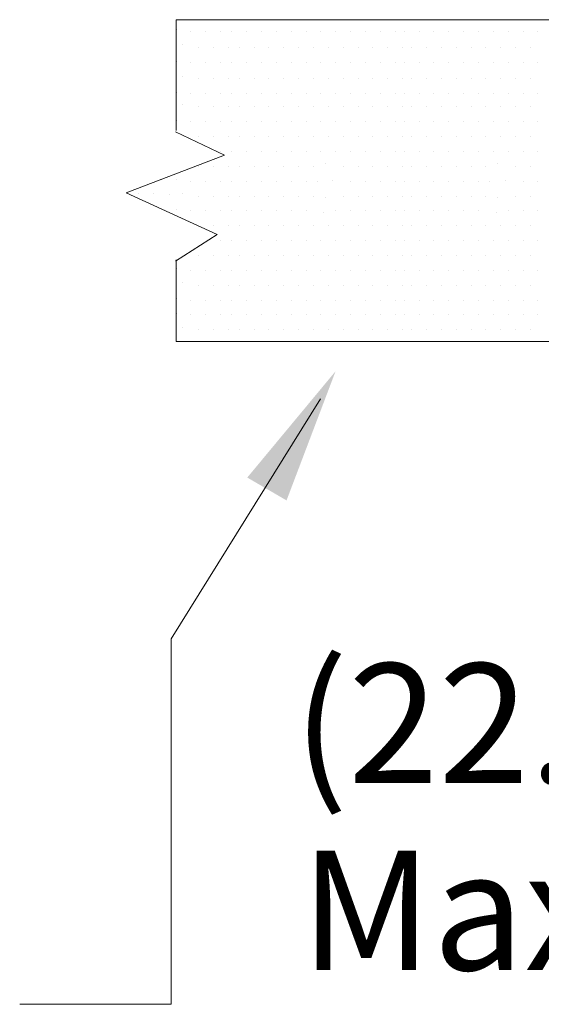
# Model space of a CAD drawing. Extents: x 5.1 to 21.3, y 62.3 to 78.1.
# Drawn here: x 6.7 to 7.7, y 68.5 to 70.5 of the extents above; entities that cross this region are included whole.
import ezdxf
from ezdxf.enums import TextEntityAlignment as Align

# ---------------------------------------------------------------- set-up
doc = ezdxf.new("R2010")
doc.units = 0
doc.header["$LTSCALE"] = 0.3
doc.header["$MEASUREMENT"] = 0
doc.layers.get('0').update_dxf_attribs({"linetype": 'CONTINUOUS'})
doc.layers.add('TEXT', color=6, linetype='CONTINUOUS')

msp = doc.modelspace()

# ---------------------------------------------------------------- linework, layer by layer
at = {"color": 7, "lineweight": 20}
for p, q in [((9.1954, 70.4835), (6.9674, 70.4835)), ((6.9674, 70.2605), (6.9674, 70.4835)), ((6.9686, 70.463), (6.9686, 70.463)), ((6.9973, 70.4603), (6.9973, 70.4603)), ((7.0272, 70.4603), (7.0272, 70.4603)), ((7.0572, 70.4603), (7.0572, 70.4603)), ((7.0795, 70.4603), (7.0795, 70.4603)), ((7.1094, 70.4603), (7.1094, 70.4603)), ((7.1394, 70.4603), (7.1394, 70.4603)), ((7.1693, 70.4603), (7.1693, 70.4603)), ((7.1993, 70.4603), (7.1993, 70.4603)), ((7.2292, 70.4603), (7.2292, 70.4603)), ((7.2592, 70.4603), (7.2592, 70.4603)), ((7.2891, 70.4603), (7.2891, 70.4603)), ((7.3191, 70.4603), (7.3191, 70.4603)), ((7.349, 70.4603), (7.349, 70.4603)), ((7.379, 70.4603), (7.379, 70.4603)), ((7.4089, 70.4603), (7.4089, 70.4603)), ((7.427, 70.4603), (7.427, 70.4603)), ((7.4569, 70.4603), (7.4569, 70.4603)), ((7.4869, 70.4603), (7.4869, 70.4603)), ((7.5168, 70.4603), (7.5168, 70.4603)), ((7.5468, 70.4603), (7.5468, 70.4603)), ((7.5767, 70.4603), (7.5767, 70.4603)), ((7.6067, 70.4603), (7.6067, 70.4603)), ((7.6366, 70.4603), (7.6366, 70.4603)), ((7.6666, 70.4603), (7.6666, 70.4603)), ((7.6965, 70.4603), (7.6965, 70.4603)), ((6.9811, 70.4327), (6.9811, 70.4327)), ((7.0123, 70.4275), (7.0123, 70.4275)), ((7.0422, 70.4275), (7.0422, 70.4275)), ((7.0722, 70.4275), (7.0722, 70.4275)), ((7.0944, 70.4275), (7.0944, 70.4275)), ((7.1244, 70.4275), (7.1244, 70.4275)), ((7.1543, 70.4275), (7.1543, 70.4275)), ((7.1843, 70.4275), (7.1843, 70.4275)), ((7.2142, 70.4275), (7.2142, 70.4275)), ((7.2442, 70.4275), (7.2442, 70.4275)), ((7.2741, 70.4275), (7.2741, 70.4275)), ((7.3041, 70.4275), (7.3041, 70.4275)), ((7.334, 70.4275), (7.334, 70.4275)), ((7.364, 70.4275), (7.364, 70.4275)), ((7.3939, 70.4275), (7.3939, 70.4275)), ((7.4239, 70.4275), (7.4239, 70.4275)), ((7.4419, 70.4275), (7.4419, 70.4275)), ((7.4719, 70.4275), (7.4719, 70.4275)), ((7.5018, 70.4275), (7.5018, 70.4275)), ((7.5318, 70.4275), (7.5318, 70.4275)), ((7.5617, 70.4275), (7.5617, 70.4275)), ((7.5917, 70.4275), (7.5917, 70.4275)), ((7.6216, 70.4275), (7.6216, 70.4275)), ((7.6516, 70.4275), (7.6516, 70.4275)), ((7.6815, 70.4275), (7.6815, 70.4275)), ((6.9686, 70.4002), (6.9686, 70.4002)), ((6.9973, 70.3975), (6.9973, 70.3975)), ((7.0272, 70.3975), (7.0272, 70.3975)), ((7.0572, 70.3975), (7.0572, 70.3975)), ((7.0795, 70.3975), (7.0795, 70.3975)), ((7.1094, 70.3975), (7.1094, 70.3975)), ((7.1394, 70.3975), (7.1394, 70.3975)), ((7.1693, 70.3975), (7.1693, 70.3975)), ((7.1993, 70.3975), (7.1993, 70.3975)), ((7.2292, 70.3975), (7.2292, 70.3975)), ((7.2592, 70.3975), (7.2592, 70.3975)), ((7.2891, 70.3975), (7.2891, 70.3975)), ((7.3191, 70.3975), (7.3191, 70.3975)), ((7.349, 70.3975), (7.349, 70.3975)), ((7.379, 70.3975), (7.379, 70.3975)), ((7.4089, 70.3975), (7.4089, 70.3975)), ((7.427, 70.3975), (7.427, 70.3975)), ((7.4569, 70.3975), (7.4569, 70.3975)), ((7.4869, 70.3975), (7.4869, 70.3975)), ((7.5168, 70.3975), (7.5168, 70.3975)), ((7.5468, 70.3975), (7.5468, 70.3975)), ((7.5767, 70.3975), (7.5767, 70.3975)), ((7.6067, 70.3975), (7.6067, 70.3975)), ((7.6366, 70.3975), (7.6366, 70.3975)), ((7.6666, 70.3975), (7.6666, 70.3975)), ((7.6965, 70.3975), (7.6965, 70.3975)), ((6.9811, 70.3699), (6.9811, 70.3699)), ((7.0123, 70.3647), (7.0123, 70.3647)), ((7.0422, 70.3647), (7.0422, 70.3647)), ((7.0722, 70.3647), (7.0722, 70.3647)), ((7.0944, 70.3647), (7.0944, 70.3647)), ((7.1244, 70.3647), (7.1244, 70.3647)), ((7.1543, 70.3647), (7.1543, 70.3647)), ((7.1843, 70.3647), (7.1843, 70.3647)), ((7.2142, 70.3647), (7.2142, 70.3647)), ((7.2442, 70.3647), (7.2442, 70.3647)), ((7.2741, 70.3647), (7.2741, 70.3647)), ((7.3041, 70.3647), (7.3041, 70.3647)), ((7.334, 70.3647), (7.334, 70.3647)), ((7.364, 70.3647), (7.364, 70.3647)), ((7.3939, 70.3647), (7.3939, 70.3647)), ((7.4239, 70.3647), (7.4239, 70.3647)), ((7.4419, 70.3647), (7.4419, 70.3647)), ((7.4719, 70.3647), (7.4719, 70.3647)), ((7.5018, 70.3647), (7.5018, 70.3647)), ((7.5318, 70.3647), (7.5318, 70.3647)), ((7.5617, 70.3647), (7.5617, 70.3647)), ((7.5917, 70.3647), (7.5917, 70.3647)), ((7.6216, 70.3647), (7.6216, 70.3647)), ((7.6516, 70.3647), (7.6516, 70.3647)), ((7.6815, 70.3647), (7.6815, 70.3647)), ((6.9686, 70.3375), (6.9686, 70.3375)), ((6.9973, 70.3348), (6.9973, 70.3348)), ((7.0272, 70.3348), (7.0272, 70.3348)), ((7.0572, 70.3348), (7.0572, 70.3348)), ((7.0795, 70.3348), (7.0795, 70.3348)), ((7.1094, 70.3348), (7.1094, 70.3348)), ((7.1394, 70.3348), (7.1394, 70.3348)), ((7.1693, 70.3348), (7.1693, 70.3348)), ((7.1993, 70.3348), (7.1993, 70.3348)), ((7.2292, 70.3348), (7.2292, 70.3348)), ((7.2592, 70.3348), (7.2592, 70.3348)), ((7.2891, 70.3348), (7.2891, 70.3348)), ((7.3191, 70.3348), (7.3191, 70.3348)), ((7.349, 70.3348), (7.349, 70.3348)), ((7.379, 70.3348), (7.379, 70.3348)), ((7.4089, 70.3348), (7.4089, 70.3348)), ((7.427, 70.3348), (7.427, 70.3348)), ((7.4569, 70.3348), (7.4569, 70.3348)), ((7.4869, 70.3348), (7.4869, 70.3348)), ((7.5168, 70.3348), (7.5168, 70.3348)), ((7.5468, 70.3348), (7.5468, 70.3348)), ((7.5767, 70.3348), (7.5767, 70.3348)), ((7.6067, 70.3348), (7.6067, 70.3348)), ((7.6366, 70.3348), (7.6366, 70.3348)), ((7.6666, 70.3348), (7.6666, 70.3348)), ((7.6965, 70.3348), (7.6965, 70.3348)), ((6.9811, 70.3131), (6.9811, 70.3131)), ((7.0123, 70.3079), (7.0123, 70.3079)), ((7.0422, 70.3079), (7.0422, 70.3079)), ((7.0722, 70.3079), (7.0722, 70.3079)), ((7.0944, 70.3079), (7.0944, 70.3079)), ((7.1244, 70.3079), (7.1244, 70.3079)), ((7.1543, 70.3079), (7.1543, 70.3079)), ((7.1843, 70.3079), (7.1843, 70.3079)), ((7.2142, 70.3079), (7.2142, 70.3079)), ((7.2442, 70.3079), (7.2442, 70.3079)), ((7.2741, 70.3079), (7.2741, 70.3079)), ((7.3041, 70.3079), (7.3041, 70.3079)), ((7.334, 70.3079), (7.334, 70.3079)), ((7.364, 70.3079), (7.364, 70.3079)), ((7.3939, 70.3079), (7.3939, 70.3079)), ((7.4239, 70.3079), (7.4239, 70.3079)), ((7.4419, 70.3079), (7.4419, 70.3079)), ((7.4719, 70.3079), (7.4719, 70.3079)), ((7.5018, 70.3079), (7.5018, 70.3079)), ((7.5318, 70.3079), (7.5318, 70.3079)), ((7.5617, 70.3079), (7.5617, 70.3079)), ((7.5917, 70.3079), (7.5917, 70.3079)), ((7.6216, 70.3079), (7.6216, 70.3079)), ((7.6516, 70.3079), (7.6516, 70.3079)), ((7.6815, 70.3079), (7.6815, 70.3079)), ((6.9686, 70.2807), (6.9686, 70.2807)), ((6.9973, 70.278), (6.9973, 70.278)), ((7.0272, 70.278), (7.0272, 70.278)), ((7.0572, 70.278), (7.0572, 70.278)), ((7.0795, 70.278), (7.0795, 70.278)), ((7.1094, 70.278), (7.1094, 70.278)), ((7.1394, 70.278), (7.1394, 70.278)), ((7.1693, 70.278), (7.1693, 70.278)), ((7.1993, 70.278), (7.1993, 70.278)), ((7.2292, 70.278), (7.2292, 70.278)), ((7.2592, 70.278), (7.2592, 70.278)), ((7.2891, 70.278), (7.2891, 70.278)), ((7.3191, 70.278), (7.3191, 70.278)), ((7.349, 70.278), (7.349, 70.278)), ((7.379, 70.278), (7.379, 70.278)), ((7.4089, 70.278), (7.4089, 70.278)), ((7.427, 70.278), (7.427, 70.278)), ((7.4569, 70.278), (7.4569, 70.278)), ((7.4869, 70.278), (7.4869, 70.278)), ((7.5168, 70.278), (7.5168, 70.278)), ((7.5468, 70.278), (7.5468, 70.278)), ((7.5767, 70.278), (7.5767, 70.278)), ((7.6067, 70.278), (7.6067, 70.278)), ((7.6366, 70.278), (7.6366, 70.278)), ((7.6666, 70.278), (7.6666, 70.278)), ((7.6965, 70.278), (7.6965, 70.278)), ((7.0652, 70.2107), (6.9662, 70.2578)), ((7.0123, 70.248), (7.0123, 70.248)), ((7.0422, 70.248), (7.0422, 70.248)), ((7.0722, 70.248), (7.0722, 70.248)), ((7.0944, 70.248), (7.0944, 70.248)), ((7.1244, 70.248), (7.1244, 70.248)), ((7.1543, 70.248), (7.1543, 70.248)), ((7.1843, 70.248), (7.1843, 70.248)), ((7.2142, 70.248), (7.2142, 70.248)), ((7.2442, 70.248), (7.2442, 70.248)), ((7.2741, 70.248), (7.2741, 70.248)), ((7.3041, 70.248), (7.3041, 70.248)), ((7.334, 70.248), (7.334, 70.248)), ((7.364, 70.248), (7.364, 70.248)), ((7.3939, 70.248), (7.3939, 70.248)), ((7.4239, 70.248), (7.4239, 70.248)), ((7.4419, 70.248), (7.4419, 70.248)), ((7.4719, 70.248), (7.4719, 70.248)), ((7.5018, 70.248), (7.5018, 70.248)), ((7.5318, 70.248), (7.5318, 70.248)), ((7.5617, 70.248), (7.5617, 70.248)), ((7.5917, 70.248), (7.5917, 70.248)), ((7.6216, 70.248), (7.6216, 70.248)), ((7.6516, 70.248), (7.6516, 70.248)), ((7.6815, 70.248), (7.6815, 70.248)), ((6.8666, 70.1345), (7.0652, 70.2107)), ((7.0572, 70.2181), (7.0572, 70.2181)), ((7.0795, 70.2181), (7.0795, 70.2181)), ((7.1094, 70.2181), (7.1094, 70.2181)), ((7.1394, 70.2181), (7.1394, 70.2181)), ((7.1693, 70.2181), (7.1693, 70.2181)), ((7.1993, 70.2181), (7.1993, 70.2181)), ((7.2292, 70.2181), (7.2292, 70.2181)), ((7.2592, 70.2181), (7.2592, 70.2181)), ((7.2891, 70.2181), (7.2891, 70.2181)), ((7.3191, 70.2181), (7.3191, 70.2181)), ((7.349, 70.2181), (7.349, 70.2181)), ((7.379, 70.2181), (7.379, 70.2181)), ((7.4089, 70.2181), (7.4089, 70.2181)), ((7.427, 70.2181), (7.427, 70.2181)), ((7.4569, 70.2181), (7.4569, 70.2181)), ((7.4869, 70.2181), (7.4869, 70.2181)), ((7.5168, 70.2181), (7.5168, 70.2181)), ((7.5468, 70.2181), (7.5468, 70.2181)), ((7.5767, 70.2181), (7.5767, 70.2181)), ((7.6067, 70.2181), (7.6067, 70.2181)), ((7.6366, 70.2181), (7.6366, 70.2181)), ((7.6666, 70.2181), (7.6666, 70.2181)), ((7.6965, 70.2181), (7.6965, 70.2181)), ((7.0123, 70.1881), (7.0123, 70.1881)), ((7.0422, 70.1881), (7.0422, 70.1881)), ((7.0722, 70.1881), (7.0722, 70.1881)), ((7.0944, 70.1881), (7.0944, 70.1881)), ((7.1244, 70.1881), (7.1244, 70.1881)), ((7.1543, 70.1881), (7.1543, 70.1881)), ((7.1843, 70.1881), (7.1843, 70.1881)), ((7.2142, 70.1881), (7.2142, 70.1881)), ((7.2442, 70.1881), (7.2442, 70.1881)), ((7.268, 70.1934), (7.268, 70.1934)), ((7.3041, 70.1881), (7.3041, 70.1881)), ((7.334, 70.1881), (7.334, 70.1881)), ((7.364, 70.1881), (7.364, 70.1881)), ((7.3939, 70.1881), (7.3939, 70.1881)), ((7.4239, 70.1881), (7.4239, 70.1881)), ((7.4419, 70.1881), (7.4419, 70.1881)), ((7.4719, 70.1881), (7.4719, 70.1881)), ((7.5018, 70.1881), (7.5018, 70.1881)), ((7.5318, 70.1881), (7.5318, 70.1881)), ((7.5617, 70.1881), (7.5617, 70.1881)), ((7.5917, 70.1881), (7.5917, 70.1881)), ((7.6155, 70.1934), (7.6155, 70.1934)), ((7.6516, 70.1881), (7.6516, 70.1881)), ((7.6815, 70.1881), (7.6815, 70.1881)), ((6.9387, 70.1609), (6.9387, 70.1609)), ((6.9686, 70.1609), (6.9686, 70.1609)), ((6.9973, 70.1582), (6.9973, 70.1582)), ((7.0272, 70.1582), (7.0272, 70.1582)), ((7.0572, 70.1582), (7.0572, 70.1582)), ((7.0795, 70.1582), (7.0795, 70.1582)), ((7.1094, 70.1582), (7.1094, 70.1582)), ((7.1394, 70.1582), (7.1394, 70.1582)), ((7.1693, 70.1582), (7.1693, 70.1582)), ((7.1993, 70.1582), (7.1993, 70.1582)), ((7.2292, 70.1582), (7.2292, 70.1582)), ((7.2515, 70.1565), (7.2515, 70.1565)), ((7.283, 70.1589), (7.283, 70.1589)), ((7.3191, 70.1582), (7.3191, 70.1582)), ((7.349, 70.1582), (7.349, 70.1582)), ((7.379, 70.1582), (7.379, 70.1582)), ((7.4089, 70.1582), (7.4089, 70.1582)), ((7.427, 70.1582), (7.427, 70.1582)), ((7.4569, 70.1582), (7.4569, 70.1582)), ((7.4869, 70.1582), (7.4869, 70.1582)), ((7.5168, 70.1582), (7.5168, 70.1582)), ((7.5468, 70.1582), (7.5468, 70.1582)), ((7.5767, 70.1582), (7.5767, 70.1582)), ((7.599, 70.1565), (7.599, 70.1565)), ((7.6304, 70.1589), (7.6304, 70.1589)), ((7.6666, 70.1582), (7.6666, 70.1582)), ((7.6965, 70.1582), (7.6965, 70.1582)), ((7.0503, 70.0505), (6.8666, 70.1345)), ((6.8913, 70.1334), (6.8913, 70.1334)), ((6.9212, 70.1334), (6.9212, 70.1334)), ((6.9536, 70.1309), (6.9536, 70.1309)), ((6.9811, 70.1334), (6.9811, 70.1334)), ((7.0123, 70.1282), (7.0123, 70.1282)), ((7.0422, 70.1282), (7.0422, 70.1282)), ((7.0722, 70.1282), (7.0722, 70.1282)), ((7.0944, 70.1282), (7.0944, 70.1282)), ((7.1244, 70.1282), (7.1244, 70.1282)), ((7.1543, 70.1282), (7.1543, 70.1282)), ((7.1843, 70.1282), (7.1843, 70.1282)), ((7.2142, 70.1282), (7.2142, 70.1282)), ((7.2442, 70.1282), (7.2442, 70.1282)), ((7.268, 70.126), (7.268, 70.126)), ((7.3041, 70.1282), (7.3041, 70.1282)), ((7.334, 70.1282), (7.334, 70.1282)), ((7.364, 70.1282), (7.364, 70.1282)), ((7.3939, 70.1282), (7.3939, 70.1282)), ((7.4239, 70.1282), (7.4239, 70.1282)), ((7.4419, 70.1282), (7.4419, 70.1282)), ((7.4719, 70.1282), (7.4719, 70.1282)), ((7.5018, 70.1282), (7.5018, 70.1282)), ((7.5318, 70.1282), (7.5318, 70.1282)), ((7.5617, 70.1282), (7.5617, 70.1282)), ((7.5917, 70.1282), (7.5917, 70.1282)), ((7.6155, 70.126), (7.6155, 70.126)), ((7.6516, 70.1282), (7.6516, 70.1282)), ((7.6815, 70.1282), (7.6815, 70.1282)), ((6.9686, 70.101), (6.9686, 70.101)), ((6.9973, 70.0983), (6.9973, 70.0983)), ((7.0272, 70.0983), (7.0272, 70.0983)), ((7.0572, 70.0983), (7.0572, 70.0983)), ((7.0795, 70.0983), (7.0795, 70.0983)), ((7.1094, 70.0983), (7.1094, 70.0983)), ((7.1394, 70.0983), (7.1394, 70.0983)), ((7.1693, 70.0983), (7.1693, 70.0983)), ((7.1993, 70.0983), (7.1993, 70.0983)), ((7.2292, 70.0983), (7.2292, 70.0983)), ((7.265, 70.0949), (7.265, 70.0949)), ((7.2891, 70.0983), (7.2891, 70.0983)), ((7.3191, 70.0983), (7.3191, 70.0983)), ((7.349, 70.0983), (7.349, 70.0983)), ((7.379, 70.0983), (7.379, 70.0983)), ((7.4089, 70.0983), (7.4089, 70.0983)), ((7.427, 70.0983), (7.427, 70.0983)), ((7.4569, 70.0983), (7.4569, 70.0983)), ((7.4869, 70.0983), (7.4869, 70.0983)), ((7.5168, 70.0983), (7.5168, 70.0983)), ((7.5468, 70.0983), (7.5468, 70.0983)), ((7.5767, 70.0983), (7.5767, 70.0983)), ((7.6124, 70.0949), (7.6124, 70.0949)), ((7.6366, 70.0983), (7.6366, 70.0983)), ((7.6666, 70.0983), (7.6666, 70.0983)), ((7.6965, 70.0983), (7.6965, 70.0983)), ((7.0123, 70.0683), (7.0123, 70.0683)), ((7.0422, 70.0683), (7.0422, 70.0683)), ((7.0722, 70.0683), (7.0722, 70.0683)), ((7.0944, 70.0683), (7.0944, 70.0683)), ((7.1244, 70.0683), (7.1244, 70.0683)), ((7.1543, 70.0683), (7.1543, 70.0683)), ((7.1843, 70.0683), (7.1843, 70.0683)), ((7.2142, 70.0683), (7.2142, 70.0683)), ((7.2442, 70.0683), (7.2442, 70.0683)), ((7.2741, 70.0683), (7.2741, 70.0683)), ((7.3041, 70.0683), (7.3041, 70.0683)), ((7.334, 70.0683), (7.334, 70.0683)), ((7.364, 70.0683), (7.364, 70.0683)), ((7.3939, 70.0683), (7.3939, 70.0683)), ((7.4239, 70.0683), (7.4239, 70.0683)), ((7.4419, 70.0683), (7.4419, 70.0683)), ((7.4719, 70.0683), (7.4719, 70.0683)), ((7.5018, 70.0683), (7.5018, 70.0683)), ((7.5318, 70.0683), (7.5318, 70.0683)), ((7.5617, 70.0683), (7.5617, 70.0683)), ((7.5917, 70.0683), (7.5917, 70.0683)), ((7.6216, 70.0683), (7.6216, 70.0683)), ((7.6516, 70.0683), (7.6516, 70.0683)), ((7.6815, 70.0683), (7.6815, 70.0683)), ((6.9662, 69.997), (7.0503, 70.0505)), ((7.0572, 70.0384), (7.0572, 70.0384)), ((7.0795, 70.0384), (7.0795, 70.0384)), ((7.1094, 70.0384), (7.1094, 70.0384)), ((7.1394, 70.0384), (7.1394, 70.0384)), ((7.1693, 70.0384), (7.1693, 70.0384)), ((7.1993, 70.0384), (7.1993, 70.0384)), ((7.2292, 70.0384), (7.2292, 70.0384)), ((7.2592, 70.0384), (7.2592, 70.0384)), ((7.2891, 70.0384), (7.2891, 70.0384)), ((7.3191, 70.0384), (7.3191, 70.0384)), ((7.349, 70.0384), (7.349, 70.0384)), ((7.379, 70.0384), (7.379, 70.0384)), ((7.4089, 70.0384), (7.4089, 70.0384)), ((7.427, 70.0384), (7.427, 70.0384)), ((7.4569, 70.0384), (7.4569, 70.0384)), ((7.4869, 70.0384), (7.4869, 70.0384)), ((7.5168, 70.0384), (7.5168, 70.0384)), ((7.5468, 70.0384), (7.5468, 70.0384)), ((7.5767, 70.0384), (7.5767, 70.0384)), ((7.6067, 70.0384), (7.6067, 70.0384)), ((7.6366, 70.0384), (7.6366, 70.0384)), ((7.6666, 70.0384), (7.6666, 70.0384)), ((7.6965, 70.0384), (7.6965, 70.0384)), ((7.0123, 70.0084), (7.0123, 70.0084)), ((7.0422, 70.0084), (7.0422, 70.0084)), ((7.0722, 70.0084), (7.0722, 70.0084)), ((7.0944, 70.0084), (7.0944, 70.0084)), ((7.1244, 70.0084), (7.1244, 70.0084)), ((7.1543, 70.0084), (7.1543, 70.0084)), ((7.1843, 70.0084), (7.1843, 70.0084)), ((7.2142, 70.0084), (7.2142, 70.0084)), ((7.2442, 70.0084), (7.2442, 70.0084)), ((7.2741, 70.0084), (7.2741, 70.0084)), ((7.3041, 70.0084), (7.3041, 70.0084)), ((7.334, 70.0084), (7.334, 70.0084)), ((7.364, 70.0084), (7.364, 70.0084)), ((7.3939, 70.0084), (7.3939, 70.0084)), ((7.4239, 70.0084), (7.4239, 70.0084)), ((7.4419, 70.0084), (7.4419, 70.0084)), ((7.4719, 70.0084), (7.4719, 70.0084)), ((7.5018, 70.0084), (7.5018, 70.0084)), ((7.5318, 70.0084), (7.5318, 70.0084)), ((7.5617, 70.0084), (7.5617, 70.0084)), ((7.5917, 70.0084), (7.5917, 70.0084)), ((7.6216, 70.0084), (7.6216, 70.0084)), ((7.6516, 70.0084), (7.6516, 70.0084)), ((7.6815, 70.0084), (7.6815, 70.0084)), ((6.9674, 69.8348), (6.9674, 69.9997)), ((6.9686, 69.9812), (6.9686, 69.9812)), ((6.9973, 69.9785), (6.9973, 69.9785)), ((7.0272, 69.9785), (7.0272, 69.9785)), ((7.0572, 69.9785), (7.0572, 69.9785)), ((7.0795, 69.9785), (7.0795, 69.9785)), ((7.1094, 69.9785), (7.1094, 69.9785)), ((7.1394, 69.9785), (7.1394, 69.9785)), ((7.1693, 69.9785), (7.1693, 69.9785)), ((7.1993, 69.9785), (7.1993, 69.9785)), ((7.2292, 69.9785), (7.2292, 69.9785)), ((7.2592, 69.9785), (7.2592, 69.9785)), ((7.2891, 69.9785), (7.2891, 69.9785)), ((7.3191, 69.9785), (7.3191, 69.9785)), ((7.349, 69.9785), (7.349, 69.9785)), ((7.379, 69.9785), (7.379, 69.9785)), ((7.4089, 69.9785), (7.4089, 69.9785)), ((7.427, 69.9785), (7.427, 69.9785)), ((7.4569, 69.9785), (7.4569, 69.9785)), ((7.4869, 69.9785), (7.4869, 69.9785)), ((7.5168, 69.9785), (7.5168, 69.9785)), ((7.5468, 69.9785), (7.5468, 69.9785)), ((7.5767, 69.9785), (7.5767, 69.9785)), ((7.6067, 69.9785), (7.6067, 69.9785)), ((7.6366, 69.9785), (7.6366, 69.9785)), ((7.6666, 69.9785), (7.6666, 69.9785)), ((7.6965, 69.9785), (7.6965, 69.9785)), ((6.9811, 69.9537), (6.9811, 69.9537)), ((7.0123, 69.9485), (7.0123, 69.9485)), ((7.0422, 69.9485), (7.0422, 69.9485)), ((7.0722, 69.9485), (7.0722, 69.9485)), ((7.0944, 69.9485), (7.0944, 69.9485)), ((7.1244, 69.9485), (7.1244, 69.9485)), ((7.1543, 69.9485), (7.1543, 69.9485)), ((7.1843, 69.9485), (7.1843, 69.9485)), ((7.2142, 69.9485), (7.2142, 69.9485)), ((7.2442, 69.9485), (7.2442, 69.9485)), ((7.2741, 69.9485), (7.2741, 69.9485)), ((7.3041, 69.9485), (7.3041, 69.9485)), ((7.334, 69.9485), (7.334, 69.9485)), ((7.364, 69.9485), (7.364, 69.9485)), ((7.3939, 69.9485), (7.3939, 69.9485)), ((7.4239, 69.9485), (7.4239, 69.9485)), ((7.4419, 69.9485), (7.4419, 69.9485)), ((7.4719, 69.9485), (7.4719, 69.9485)), ((7.5018, 69.9485), (7.5018, 69.9485)), ((7.5318, 69.9485), (7.5318, 69.9485)), ((7.5617, 69.9485), (7.5617, 69.9485)), ((7.5917, 69.9485), (7.5917, 69.9485)), ((7.6216, 69.9485), (7.6216, 69.9485)), ((7.6516, 69.9485), (7.6516, 69.9485)), ((7.6815, 69.9485), (7.6815, 69.9485)), ((6.9686, 69.9213), (6.9686, 69.9213)), ((6.9973, 69.9186), (6.9973, 69.9186)), ((7.0272, 69.9186), (7.0272, 69.9186)), ((7.0572, 69.9186), (7.0572, 69.9186)), ((7.0795, 69.9186), (7.0795, 69.9186)), ((7.1094, 69.9186), (7.1094, 69.9186)), ((7.1394, 69.9186), (7.1394, 69.9186)), ((7.1693, 69.9186), (7.1693, 69.9186)), ((7.1993, 69.9186), (7.1993, 69.9186)), ((7.2292, 69.9186), (7.2292, 69.9186)), ((7.2592, 69.9186), (7.2592, 69.9186)), ((7.2891, 69.9186), (7.2891, 69.9186)), ((7.3191, 69.9186), (7.3191, 69.9186)), ((7.349, 69.9186), (7.349, 69.9186)), ((7.379, 69.9186), (7.379, 69.9186)), ((7.4089, 69.9186), (7.4089, 69.9186)), ((7.427, 69.9186), (7.427, 69.9186)), ((7.4569, 69.9186), (7.4569, 69.9186)), ((7.4869, 69.9186), (7.4869, 69.9186)), ((7.5168, 69.9186), (7.5168, 69.9186)), ((7.5468, 69.9186), (7.5468, 69.9186)), ((7.5767, 69.9186), (7.5767, 69.9186)), ((7.6067, 69.9186), (7.6067, 69.9186)), ((7.6366, 69.9186), (7.6366, 69.9186)), ((7.6666, 69.9186), (7.6666, 69.9186)), ((7.6965, 69.9186), (7.6965, 69.9186)), ((6.9686, 69.8915), (6.9686, 69.8915)), ((6.9973, 69.8888), (6.9973, 69.8888)), ((7.0272, 69.8888), (7.0272, 69.8888)), ((7.0572, 69.8888), (7.0572, 69.8888)), ((7.0795, 69.8888), (7.0795, 69.8888)), ((7.1094, 69.8888), (7.1094, 69.8888)), ((7.1394, 69.8888), (7.1394, 69.8888)), ((7.1693, 69.8888), (7.1693, 69.8888)), ((7.1993, 69.8888), (7.1993, 69.8888)), ((7.2292, 69.8888), (7.2292, 69.8888)), ((7.2592, 69.8888), (7.2592, 69.8888)), ((7.2891, 69.8888), (7.2891, 69.8888)), ((7.3191, 69.8888), (7.3191, 69.8888)), ((7.349, 69.8888), (7.349, 69.8888)), ((7.379, 69.8888), (7.379, 69.8888)), ((7.4089, 69.8888), (7.4089, 69.8888)), ((7.427, 69.8888), (7.427, 69.8888)), ((7.4569, 69.8888), (7.4569, 69.8888)), ((7.4869, 69.8888), (7.4869, 69.8888)), ((7.5168, 69.8888), (7.5168, 69.8888)), ((7.5468, 69.8888), (7.5468, 69.8888)), ((7.5767, 69.8888), (7.5767, 69.8888)), ((7.6067, 69.8888), (7.6067, 69.8888)), ((7.6366, 69.8888), (7.6366, 69.8888)), ((7.6666, 69.8888), (7.6666, 69.8888)), ((7.6965, 69.8888), (7.6965, 69.8888)), ((6.9811, 69.864), (6.9811, 69.864)), ((7.0123, 69.8589), (7.0123, 69.8589)), ((7.0422, 69.8589), (7.0422, 69.8589)), ((7.0722, 69.8589), (7.0722, 69.8589)), ((7.0944, 69.8589), (7.0944, 69.8589)), ((7.1244, 69.8589), (7.1244, 69.8589)), ((7.1543, 69.8589), (7.1543, 69.8589)), ((7.1843, 69.8589), (7.1843, 69.8589)), ((7.2142, 69.8589), (7.2142, 69.8589)), ((7.2442, 69.8589), (7.2442, 69.8589)), ((7.2741, 69.8589), (7.2741, 69.8589)), ((7.3041, 69.8589), (7.3041, 69.8589)), ((7.334, 69.8589), (7.334, 69.8589)), ((7.364, 69.8589), (7.364, 69.8589)), ((7.3939, 69.8589), (7.3939, 69.8589)), ((7.4239, 69.8589), (7.4239, 69.8589)), ((7.4419, 69.8589), (7.4419, 69.8589)), ((7.4719, 69.8589), (7.4719, 69.8589)), ((7.5018, 69.8589), (7.5018, 69.8589)), ((7.5318, 69.8589), (7.5318, 69.8589)), ((7.5617, 69.8589), (7.5617, 69.8589)), ((7.5917, 69.8589), (7.5917, 69.8589)), ((7.6216, 69.8589), (7.6216, 69.8589)), ((7.6516, 69.8589), (7.6516, 69.8589)), ((7.6815, 69.8589), (7.6815, 69.8589)), ((9.1954, 69.8348), (6.9674, 69.8348)), ((6.9573, 69.236), (7.2586, 69.7194)), ((6.9573, 68.4992), (6.9573, 69.236)), ((6.9573, 68.4992), (6.6522, 68.4992))]:
    msp.add_line(p, q, dxfattribs=at)
at = {"color": 7, "linetype": 'ByBlock', "lineweight": 20}
msp.add_solid([(7.1899, 69.5147), (7.1108, 69.5608), (7.2887, 69.7751)], dxfattribs=at)

# ---------------------------------------------------------------- texts
at = {"layer": 'TEXT', "color": 7, "lineweight": 20}
for s, p in [('(22.2 mm)', (7.9738, 68.9455)), ('Maximum', (7.9738, 68.5681))]:
    msp.add_text(s, height=0.24064, dxfattribs=at).set_placement(p, align=Align.CENTER)

doc.saveas('drawing.dxf')
